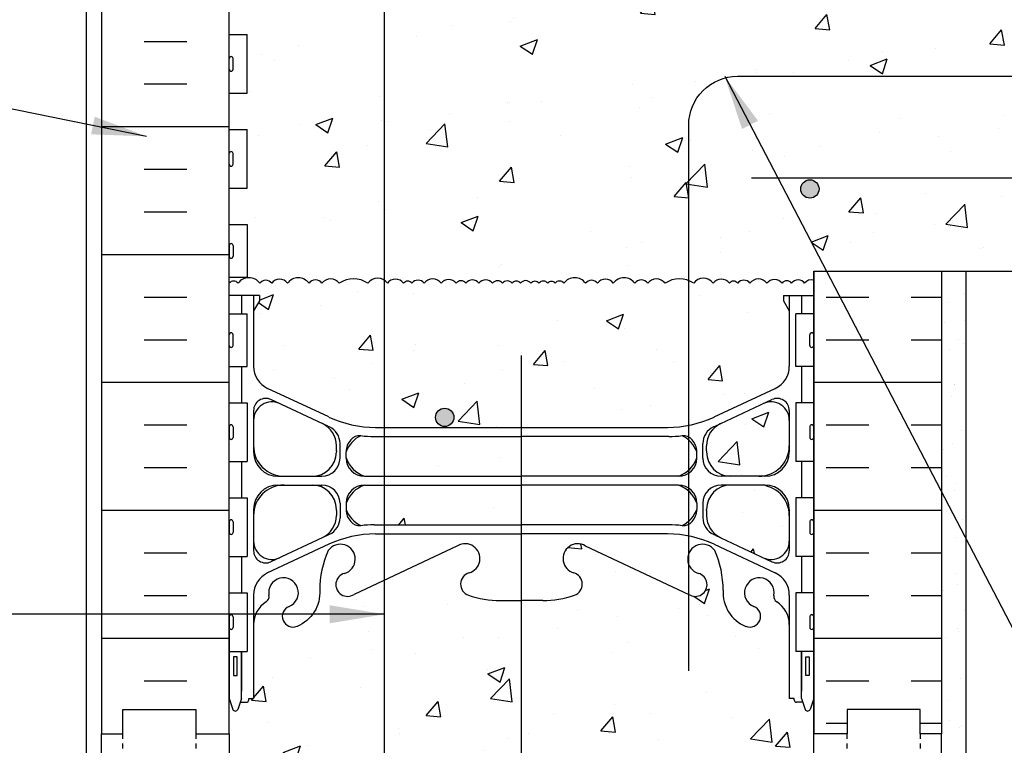
# Model space of a CAD drawing. Units: inches. Extents: x 103.7 to 158.5, y 81.8 to 152.6.
# Drawn here: x 119.9 to 140.2, y 108.1 to 122.9 of the extents above; entities that cross this region are included whole.
import ezdxf

# ---------------------------------------------------------------- set-up
doc = ezdxf.new("R2010")
doc.units = ezdxf.units.IN
doc.header["$LTSCALE"] = 0.5
doc.header["$MEASUREMENT"] = 0
doc.linetypes.add('DASHED2', pattern=[0.375, 0.25, -0.125])
for name, color, linetype in [('HATCH', 12, 'Continuous'), ('line25', 2, 'Continuous'), ('LINE3', 3, 'Continuous'), ('LINE50', 5, 'Continuous'), ('LINE9', 9, 'Continuous'), ('TEXT', 4, 'Continuous'), ('Web_Edge', 9, 'Continuous')]:
    doc.layers.add(name, color=color, linetype=linetype)
doc.styles.add('DIM', font='romans.shx', dxfattribs={"width": 0.7})
doc.dimstyles.new('ext_12', dxfattribs={"dimscale": 12, "dimtxt": 0.09375, "dimasz": 0.09375, "dimexe": 0.09375, "dimexo": 0.0625, "dimgap": 0.0625, "dimtad": 1, "dimdec": 1, "dimzin": 3, "dimdsep": 46, "dimlunit": 4, "dimtxsty": 'DIM', "dimcen": 0.09, "dimdle": 0.09375, "dimclrt": 4, "dimadec": 0, "dimazin": 0, "dimtfac": 1, "dimtdec": 1, "dimtmove": 2, "dimatfit": 3, "dimfxl": 0, "dimfrac": 2, "dimtolj": 1, "dimtzin": 0, "dimarcsym": 0})

msp = doc.modelspace()

# ---------------------------------------------------------------- hatches: boundary and pattern name
at = {"layer": 'HATCH'}
h = msp.add_hatch(dxfattribs=at)
h.set_pattern_fill('AR-CONC', color=256, scale=0.5, style=0)
h.set_pattern_definition([(50, (125.6333, 142.1952), (3.5863, -0.31376), [0.375, -4.125]), (355, (125.6333, 142.1952), (-0.69376, 3.76096), [0.3, -3.3]), (100.4514, (125.932, 142.169), (2.89255, 3.4472), [0.3187, -3.5057]), (46.184, (125.6333, 143.1952), (5.3362, -0.8276), [0.5625, -6.1875]), (96.636, (126.078, 143.1263), (4.6733, 4.8706), [0.47805, -5.25856]), (351.184, (125.6333, 143.195), (4.6733, 4.8706), [0.45, -4.95]), (21, (126.1333, 142.9452), (2.98454, -2.0131), [0.375, -4.125]), (326, (126.1333, 142.9452), (1.21658, 3.62575), [0.3, -3.3]), (71.4514, (126.382, 142.7775), (4.20111, 1.61265), [0.3187, -3.5057]), (37.5, (125.6333, 142.1952), (0.0608, 1.66447), [0, -3.26, 0, -3.35, 0, -3.3125]), (7.5, (125.6333, 142.1952), (1.31535, 1.97206), [0, -1.91, 0, -3.185, 0, -1.2625]), (327.5, (124.5183, 142.1952), (2.669112, -0.112774), [0, -1.25, 0, -3.9, 0, -5.175]), (317.5, (124.0183, 142.1952), (2.91593, 0.500525), [0, -1.625, 0, -2.59, 0, -3.675])])
h.paths.add_polyline_path([(130.247, 142.437), (127.436, 142.437), (127.436, 141.62), (130.247, 141.62)])
h.paths.add_polyline_path([(130.247, 141.44), (127.436, 141.44), (127.436, 140.624), (130.247, 140.624)])
h.paths.add_polyline_path([(126.159, 142.7), (125.281, 143.111, 0.549071), (124.747, 142.772), (124.747, 142.245, 0.414214), (125.372, 141.62), (125.947, 141.62, 0.414214), (126.447, 142.12), (126.447, 142.143), (126.447, 142.248, 0.291097)])
h.paths.add_polyline_path([(127.436, 140.436), (127.247, 140.436, 0.109869), (126.293, 140.224), (125.035, 139.635, 0.291097), (124.747, 139.182), (124.747, 138.104), (127.436, 138.104)])
h.paths.add_polyline_path([(130.247, 140.436), (127.436, 140.436), (127.436, 138.104), (129.203, 138.104), (130.203, 139.104), (130.203, 137.104), (130.247, 137.148)])
h.paths.add_polyline_path([(135.459, 139.635), (134.201, 140.224, 0.109869), (133.247, 140.436), (130.247, 140.436), (130.247, 137.148), (131.203, 138.104), (135.747, 138.104), (135.747, 139.182, 0.291097)])
h.paths.add_polyline_path([(135.747, 140.815, 0.414214), (135.122, 141.44), (134.547, 141.44, 0.414214), (134.047, 140.94), (134.047, 140.916), (134.047, 140.812, 0.291097), (134.335, 140.359), (135.213, 139.949, 0.549071), (135.747, 140.288)])
h.paths.add_polyline_path([(135.747, 142.245), (135.747, 142.772, 0.549071), (135.213, 143.111), (134.335, 142.7, 0.291097), (134.047, 142.248), (134.047, 142.143), (134.047, 142.12, 0.414214), (134.547, 141.62), (135.122, 141.62, 0.414214)])
h.paths.add_polyline_path([(135.747, 146), (135.776, 146, 0.487392), (135.296, 145.974, 0.520567), (134.909, 145.974, 0.336749), (134.247, 146.08, 0.336749), (133.585, 145.974, 0.520567), (133.198, 145.974, 0.520567), (132.698, 145.974, 0.259173), (132.247, 146.194, 0.259173), (131.796, 145.974, 0.520567), (131.296, 145.974, 0.520567), (130.909, 145.974, 0.336749), (130.247, 146.08, 0.336749), (129.585, 145.974, 0.520567), (129.198, 145.974, 0.520567), (128.698, 145.974, 0.520567), (127.852, 145.974, 0.520567), (127.57, 145.974, 0.520567), (126.675, 145.974, 0.520567), (125.935, 145.974, 0.520567), (125.242, 145.974, 0.520567), (125.022, 145.974, 0.224586), (124.466, 146.095), (124.471, 146.08), (124.597, 146.08, -0.414214), (124.647, 146.03), (124.647, 146), (124.747, 146), (124.747, 144.485, 0.258958), (125.006, 144.018, -0.31131), (125.063, 143.888, 2.127293), (125.475, 144.112, -1), (125.639, 144.521, -0.325306), (126.105, 143.778, 0.10488), (126.278, 142.967, 1.422913), (126.611, 143.434, -1.171105), (126.81, 143.864), (128.937, 142.865, 1.133028), (129.172, 143.423, -0.735593), (129.159, 143.881, -0.082755), (129.808, 143.989), (130.247, 143.989), (130.686, 143.989, -0.082755), (131.335, 143.881, -0.735593), (131.322, 143.423, 1.133028), (131.557, 142.865), (133.684, 143.864, -1.171105), (133.883, 143.434, 1.422913), (134.216, 142.967, 0.10488), (134.389, 143.778, -0.325306), (134.855, 144.521, -1), (135.019, 144.112, 2.127293), (135.431, 143.888, -0.31131), (135.488, 144.018, 0.258958), (135.747, 144.485)])
h.paths.add_polyline_path([(131.592, 143.129, -1), (131.217, 143.129, -1)], flags=16)
h.paths.add_polyline_path([(130.228, 132.39), (127.436, 132.39), (127.436, 131.573), (130.228, 131.573)])
h.paths.add_polyline_path([(130.228, 131.393), (127.436, 131.393), (127.436, 130.576), (130.228, 130.576)])
h.paths.add_polyline_path([(126.159, 132.654), (125.281, 133.065, 0.549071), (124.747, 132.725), (124.747, 132.198, 0.414214), (125.372, 131.573), (125.947, 131.573, 0.414214), (126.447, 132.073), (126.447, 132.097), (126.447, 132.201, 0.291097)])
h.paths.add_polyline_path([(126.447, 130.766), (126.447, 130.87), (126.447, 130.893, 0.414214), (125.947, 131.393), (125.372, 131.393, 0.414214), (124.747, 130.768), (124.747, 130.241, 0.549071), (125.281, 129.902), (126.159, 130.313, 0.291097)])
h.paths.add_polyline_path([(135.747, 132.725, 0.549071), (135.213, 133.065), (134.335, 132.654, 0.291097), (134.047, 132.201), (134.047, 132.097), (134.047, 132.073, 0.414214), (134.547, 131.573), (135.122, 131.573, 0.414214), (135.747, 132.198)])
h.paths.add_polyline_path([(135.747, 130.768, 0.414214), (135.122, 131.393), (134.547, 131.393, 0.414214), (134.047, 130.893), (134.047, 130.87), (134.047, 130.766, 0.291097), (134.335, 130.313), (135.213, 129.902, 0.549071), (135.747, 130.241)])
h.paths.add_polyline_path([(130.228, 134.628), (130.203, 134.604), (130.203, 136.604), (129.203, 135.604), (127.436, 135.604), (127.436, 132.577), (130.228, 132.577)])
h.paths.add_polyline_path([(135.747, 133.831), (135.747, 134.972), (135.627, 135.172), (135.627, 135.284), (135.627, 135.397), (135.747, 135.597), (135.747, 135.604), (131.203, 135.604), (130.228, 134.628), (130.228, 132.577), (130.247, 132.577), (133.247, 132.577, 0.109869), (134.201, 132.79), (135.459, 133.378, 0.291097)])
h.paths.add_polyline_path([(127.436, 135.604), (124.747, 135.604), (124.747, 135.597), (124.867, 135.397), (124.867, 135.284), (124.867, 135.172), (124.747, 134.972), (124.747, 133.831, 0.291097), (125.035, 133.378), (126.293, 132.79, 0.109869), (127.247, 132.577), (127.436, 132.577)])
h.paths.add_polyline_path([(127.436, 125.827, 0.026914), (127.408, 125.79, 0.520567), (126.455, 125.79, 0.520567), (125.818, 125.79, 0.520567), (125.101, 125.79, 0.520567), (124.47, 125.79, 0.228601), (124.247, 125.915), (124.247, 124.589), (124.612, 124.589), (124.612, 123.389), (124.247, 123.389), (124.247, 122.639), (124.612, 122.639), (124.612, 121.439), (124.247, 121.439), (124.247, 120.689), (124.612, 120.689), (124.612, 119.489), (124.247, 119.489), (124.247, 118.739), (124.612, 118.739), (124.612, 117.659), (124.247, 117.659), (124.247, 117.534, -0.5218), (124.429, 117.534, -0.520567), (124.874, 117.534, -0.520567), (125.119, 117.534, -0.520567), (125.443, 117.534, -0.520567), (125.885, 117.534, -0.520567), (126.151, 117.534, -0.520567), (126.505, 117.534, -0.312003), (127.095, 117.534, -0.417288), (127.436, 117.593)])
h.paths.add_polyline_path([(130.228, 129.024), (129.808, 129.024, -0.082755), (129.159, 129.132, -0.735593), (129.172, 129.59, 1.133028), (128.937, 130.148), (127.436, 129.443), (127.436, 125.827, -0.486832), (128.115, 125.79, -0.520567), (128.822, 125.79, -0.520567), (129.435, 125.79, -0.520567), (130.071, 125.79, -0.131208), (130.228, 125.922)])
h.paths.add_polyline_path([(127.436, 129.443), (126.81, 129.149, -1.171105), (126.611, 129.579, 1.422913), (126.278, 130.046, 0.10488), (126.105, 129.235, -0.325306), (125.639, 128.492, -1), (125.475, 128.901, 2.127293), (125.063, 129.125, -0.31131), (125.006, 128.995, 0.258958), (124.747, 128.529), (124.747, 127.013), (124.647, 127.013), (124.647, 126.983, -0.414214), (124.597, 126.933), (124.471, 126.933), (124.422, 126.783, -0.6), (124.322, 126.783), (124.247, 127.013), (124.247, 126.284), (124.247, 125.915, -0.228601), (124.47, 125.79, -0.520567), (125.101, 125.79, -0.520567), (125.818, 125.79, -0.520567), (126.455, 125.79, -0.520567), (127.408, 125.79, -0.026914), (127.436, 125.827)])
h.paths.add_polyline_path([(135.847, 126.983), (135.847, 127.013), (135.747, 127.013), (135.747, 128.529, 0.258958), (135.488, 128.995, -0.31131), (135.431, 129.125, 2.127293), (135.019, 128.901, -1), (134.855, 128.492, -0.325306), (134.389, 129.235, 0.10488), (134.216, 130.046, 1.422913), (133.883, 129.579, -1.171105), (133.684, 129.149), (131.557, 130.148, 1.133028), (131.322, 129.59, -0.735593), (131.335, 129.132, -0.082755), (130.686, 129.024), (130.247, 129.024), (130.228, 129.024), (130.228, 125.922, -0.364465), (130.721, 125.79, -0.520567), (131.334, 125.79, -0.520567), (131.938, 125.79, -0.520567), (132.456, 125.79, -0.520567), (133.156, 125.79, -0.520567), (133.664, 125.79, -0.520567), (133.98, 125.79, -0.520567), (134.437, 125.79, -0.520567), (134.654, 125.79, -0.520567), (135.051, 125.79, -0.520567), (135.397, 125.79, -0.520567), (135.547, 125.79, -0.520567), (135.838, 125.79, -0.520567), (136.149, 125.79, -0.520567), (136.463, 125.79, -0.550158), (136.935, 125.784), (136.935, 126.284), (136.247, 126.284), (136.247, 127.013), (136.172, 126.783, -0.6), (136.072, 126.783), (136.023, 126.933), (135.897, 126.933, -0.414214)])
h.paths.add_polyline_path([(157.512, 123.253), (158.512, 124.253), (156.512, 124.253), (157.512, 125.253), (157.512, 125.784), (138.185, 125.784), (136.935, 125.784, 0.550158), (136.463, 125.79, 0.520567), (136.149, 125.79, 0.520567), (135.838, 125.79, 0.520567), (135.547, 125.79, 0.520567), (135.397, 125.79, 0.520567), (135.051, 125.79, 0.520567), (134.654, 125.79, 0.520567), (134.437, 125.79, 0.520567), (133.98, 125.79, 0.520567), (133.664, 125.79, 0.520567), (133.156, 125.79, 0.520567), (132.456, 125.79, 0.520567), (131.938, 125.79, 0.520567), (131.334, 125.79, 0.520567), (130.721, 125.79, 0.520567), (130.071, 125.79, 0.520567), (129.435, 125.79, 0.520567), (128.822, 125.79, 0.520567), (128.115, 125.79, 0.486832), (127.436, 125.827), (127.436, 117.593, -0.084847), (127.494, 117.534, -0.520567), (127.826, 117.534, -0.520567), (127.997, 117.534, -0.520567), (128.25, 117.534, -0.520567), (128.598, 117.534, -0.520567), (128.908, 117.534, -0.520567), (129.106, 117.534, -0.520567), (129.373, 117.534, -0.520567), (129.653, 117.534, -0.520567), (129.859, 117.534, -0.520567), (130.054, 117.534, -0.520567), (130.23, 117.534, -0.520567), (130.441, 117.534, -0.520567), (130.606, 117.534, -0.520567), (130.788, 117.534, -0.520567), (130.937, 117.534, -0.5218), (131.118, 117.534, -0.520567), (131.564, 117.534, -0.520567), (131.809, 117.534, -0.520567), (132.133, 117.534, -0.520567), (132.575, 117.534, -0.520567), (132.84, 117.534, -0.520567), (133.195, 117.534, -0.312003), (133.784, 117.534, -0.520567), (134.184, 117.534, -0.520567), (134.516, 117.534, -0.520567), (134.687, 117.534, -0.520567), (134.939, 117.534, -0.520567), (135.288, 117.534, -0.520567), (135.597, 117.534, -0.520567), (135.795, 117.534, -0.520567), (136.062, 117.534, -0.315632), (136.247, 117.602), (136.247, 117.784), (157.512, 117.784)])
h.paths.add_polyline_path([(136.357, 119.472, -1), (135.982, 119.472, -1)], flags=16)
h.paths.add_polyline_path([(144.732, 119.472, -1), (144.357, 119.472, -1)], flags=16)
h.paths.add_polyline_path([(153.107, 119.472, -1), (152.732, 119.472, -1)], flags=16)
h.paths.add_polyline_path([(133.682, 117.589, 0.251267), (133.195, 117.534, 0.520567), (132.84, 117.534, 0.520567), (132.575, 117.534, 0.520567), (132.133, 117.534, 0.520567), (131.809, 117.534, 0.520567), (131.564, 117.534, 0.520567), (131.118, 117.534, 0.5218), (130.937, 117.534, 0.520567), (130.788, 117.534, 0.520567), (130.606, 117.534, 0.520567), (130.441, 117.534, 0.520567), (130.23, 117.534, 0.520567), (130.054, 117.534, 0.520567), (129.859, 117.534, 0.520567), (129.653, 117.534, 0.520567), (129.373, 117.534, 0.520567), (129.106, 117.534, 0.520567), (128.908, 117.534, 0.520567), (128.598, 117.534, 0.520567), (128.25, 117.534, 0.520567), (127.997, 117.534, 0.520567), (127.826, 117.534, 0.520567), (127.494, 117.534, 0.084847), (127.436, 117.593), (127.436, 114.577), (128.671, 114.594, -0.414214), (128.484, 114.782, -1), (128.859, 114.782, -0.414214), (128.671, 114.594), (130.247, 114.577), (133.247, 114.577, 0.048656), (133.682, 114.62)])
h.paths.add_polyline_path([(135.747, 116.972), (135.627, 117.172), (135.627, 117.284), (136.247, 117.284), (136.247, 117.602, 0.315632), (136.062, 117.534, 0.520567), (135.795, 117.534, 0.520567), (135.597, 117.534, 0.520567), (135.288, 117.534, 0.520567), (134.939, 117.534, 0.520567), (134.687, 117.534, 0.520567), (134.516, 117.534, 0.520567), (134.184, 117.534, 0.520567), (133.784, 117.534, 0.056321), (133.682, 117.589), (133.682, 114.62, 0.060888), (134.201, 114.79), (135.459, 115.378, 0.291097), (135.747, 115.831)])
h.paths.add_polyline_path([(127.436, 117.593, 0.417288), (127.095, 117.534, 0.312003), (126.505, 117.534, 0.520567), (126.151, 117.534, 0.520567), (125.885, 117.534, 0.520567), (125.443, 117.534, 0.520567), (125.119, 117.534, 0.520567), (124.874, 117.534, 0.520567), (124.429, 117.534, 0.5218), (124.247, 117.534), (124.247, 117.284), (124.867, 117.284), (124.867, 117.172), (124.747, 116.972), (124.747, 115.831, 0.291097), (125.035, 115.378), (126.293, 114.79, 0.109869), (127.247, 114.577), (127.436, 114.577)])
h.paths.add_polyline_path([(126.447, 112.87), (126.447, 112.893, 0.414214), (125.947, 113.393), (125.372, 113.393, 0.414214), (124.747, 112.768), (124.747, 112.241, 0.549071), (125.281, 111.902), (126.159, 112.313, 0.291097), (126.447, 112.766)])
h.paths.add_polyline_path([(126.159, 114.654), (125.281, 115.065, 0.549071), (124.747, 114.725), (124.747, 114.198, 0.414214), (125.372, 113.573), (125.947, 113.573, 0.414214), (126.447, 114.073), (126.447, 114.097), (126.447, 114.201, 0.291097)])
h.paths.add_polyline_path([(130.247, 114.39), (127.436, 114.39), (127.436, 113.573), (130.247, 113.573)])
h.paths.add_polyline_path([(130.247, 113.393), (127.436, 113.393), (127.436, 112.576), (130.247, 112.576)])
h.paths.add_polyline_path([(135.122, 113.393), (134.547, 113.393, 0.414214), (134.047, 112.893), (134.047, 112.87), (134.047, 112.766, 0.291097), (134.335, 112.313), (135.213, 111.902, 0.549071), (135.747, 112.241), (135.747, 112.768, 0.414214)])
h.paths.add_polyline_path([(135.747, 114.725, 0.549071), (135.213, 115.065), (134.335, 114.654, 0.291097), (134.047, 114.201), (134.047, 114.097), (134.047, 114.073, 0.414214), (134.547, 113.573), (135.122, 113.573, 0.414214), (135.747, 114.198)])
h.paths.add_polyline_path([(136.172, 108.783, -0.6), (136.072, 108.783), (136.023, 108.933), (135.897, 108.933, -0.414214), (135.847, 108.983), (135.847, 109.013), (135.747, 109.013), (135.747, 110.529, 0.258958), (135.488, 110.995, -0.31131), (135.431, 111.125, 2.127293), (135.019, 110.901, -1), (134.855, 110.492, -0.325306), (134.389, 111.235, 0.10488), (134.216, 112.046, 0.599502), (133.682, 111.985), (133.682, 111.761, 0.234161), (133.883, 111.579, -1.171105), (133.684, 111.149), (131.557, 112.148, 1.133028), (131.322, 111.59, -0.735593), (131.335, 111.132, -0.082755), (130.686, 111.024), (130.247, 111.024), (130.247, 105.545), (130.686, 105.545, -0.082755), (131.335, 105.437, -0.735593), (131.322, 104.979, 1.133028), (131.557, 104.421), (133.684, 105.42, -1.171105), (133.883, 104.99, 1.422913), (134.216, 104.523, 0.10488), (134.389, 105.334, -0.325306), (134.855, 106.076, -1), (135.019, 105.668, 2.127293), (135.431, 105.443, -0.31131), (135.488, 105.574, 0.258958), (135.747, 106.04), (135.747, 107.556), (135.847, 107.556), (135.847, 107.586, -0.414214), (135.897, 107.636), (136.023, 107.636), (136.072, 107.786, -0.6), (136.172, 107.786), (136.247, 107.556), (136.247, 108.284), (136.247, 109.013)])
h.paths.add_polyline_path([(131.592, 104.685, -1), (131.217, 104.685, -1)], flags=16)
h.paths.add_polyline_path([(130.247, 111.024), (129.808, 111.024, -0.082755), (129.159, 111.132, -0.735593), (129.172, 111.59, 1.133028), (128.937, 112.148), (127.436, 111.443), (127.436, 105.126), (128.937, 104.421, 1.133028), (129.172, 104.979, -0.735593), (129.159, 105.437, -0.082755), (129.808, 105.545), (130.247, 105.545)])
h.paths.add_polyline_path([(127.436, 111.443), (126.81, 111.149, -1.171105), (126.611, 111.579, 1.422913), (126.278, 112.046, 0.10488), (126.105, 111.235, -0.325306), (125.639, 110.492, -1), (125.475, 110.901, 2.127293), (125.063, 111.125, -0.31131), (125.006, 110.995, 0.258958), (124.747, 110.529), (124.747, 109.013), (124.647, 109.013), (124.647, 108.983, -0.414214), (124.597, 108.933), (124.471, 108.933), (124.422, 108.783, -0.6), (124.322, 108.783), (124.247, 109.013), (124.247, 108.284), (124.247, 107.556), (124.322, 107.786, -0.6), (124.422, 107.786), (124.471, 107.636), (124.597, 107.636, -0.414214), (124.647, 107.586), (124.647, 107.556), (124.747, 107.556), (124.747, 106.04, 0.258958), (125.006, 105.574, -0.31131), (125.063, 105.443, 2.127293), (125.475, 105.668, -1), (125.639, 106.076, -0.325306), (126.105, 105.334, 0.10488), (126.278, 104.523, 1.422913), (126.611, 104.99, -1.171105), (126.81, 105.42), (127.436, 105.126)])
h.paths.add_polyline_path([(130.247, 103.992), (127.436, 103.992), (127.436, 103.176), (130.247, 103.176)])
h.paths.add_polyline_path([(130.247, 102.996), (127.436, 102.996), (127.436, 102.179), (130.247, 102.179)])
h.paths.add_polyline_path([(133.847, 103.551), (133.847, 103.677, 0.185301), (133.548, 104.01, -0.03089), (133.271, 103.992), (130.247, 103.992), (130.247, 103.176), (133.472, 103.176, 0.225652)])
h.paths.add_polyline_path([(135.747, 100.738, 0.291097), (135.459, 101.191), (134.201, 101.779, 0.109869), (133.247, 101.992), (130.247, 101.992), (130.247, 98.329), (131.203, 99.284), (135.627, 99.284), (135.627, 99.397), (135.747, 99.597)])
h.paths.add_polyline_path([(130.247, 101.992), (127.247, 101.992, 0.109869), (126.293, 101.779), (125.035, 101.191, 0.291097), (124.747, 100.738), (124.747, 99.597), (124.867, 99.397), (124.867, 99.284), (129.203, 99.284), (130.203, 100.284), (130.203, 98.284), (130.247, 98.329)])
h.paths.add_polyline_path([(126.447, 102.368), (126.447, 102.472), (126.447, 102.496, 0.414214), (125.947, 102.996), (125.372, 102.996, 0.414214), (124.747, 102.371), (124.747, 101.844, 0.549071), (125.281, 101.504), (126.159, 101.915, 0.291097)])
h.paths.add_polyline_path([(126.447, 103.676), (126.447, 103.699), (126.447, 103.803, 0.291097), (126.159, 104.256), (125.281, 104.667, 0.549071), (124.747, 104.327), (124.747, 103.801, 0.414214), (125.372, 103.176), (125.947, 103.176, 0.414214)])
h.paths.add_polyline_path([(135.747, 104.327, 0.549071), (135.213, 104.667), (134.335, 104.256, 0.291097), (134.047, 103.803), (134.047, 103.699), (134.047, 103.676, 0.414214), (134.547, 103.176), (135.122, 103.176, 0.414214), (135.747, 103.801)])
h.paths.add_polyline_path([(135.747, 102.371, 0.414214), (135.122, 102.996), (134.547, 102.996, 0.414214), (134.047, 102.496), (134.047, 102.472), (134.047, 102.368, 0.291097), (134.335, 101.915), (135.213, 101.504, 0.549071), (135.747, 101.844)])
h = msp.add_hatch(dxfattribs=at)
h.set_pattern_fill('INSUL', color=256, scale=7, style=0)
h.paths.add_polyline_path([(124.247, 117.284), (124.247, 126.284), (123.56, 126.284), (123.56, 125.784), (122.06, 125.784), (122.06, 126.284), (121.622, 126.284), (121.622, 108.284), (122.06, 108.284), (122.06, 108.784), (123.56, 108.784), (123.56, 108.284), (124.247, 108.284), (124.247, 109.013), (124.247, 109.013), (124.247, 110.413)])
h.paths.add_polyline_path([(138.872, 117.784), (136.247, 117.784), (136.247, 108.284), (136.935, 108.284), (136.935, 108.784), (138.435, 108.784), (138.435, 108.284), (138.872, 108.284)])
h = msp.add_hatch(dxfattribs=at)
h.set_pattern_fill('AR-SAND', color=256, scale=0.5, style=0)
h.set_pattern_definition([(37.5, (-92.5193, -12.13566), (-0.0314967, 0.9634119), [0, -0.76, 0, -0.85, 0, -0.8125]), (7.5, (-92.5193, -12.1357), (0.8848884, 1.411073), [0, -0.41, 0, -0.685, 0, -0.2625]), (327.5, (-93.1343, -12.1357), (1.557071, 0.0028295), [0, -0.25, 0, -0.9, 0, -1.175]), (317.5, (-93.1343, -12.1357), (1.503063, 0.438838), [0, -0.125, 0, -0.59, 0, -0.675])])
h.paths.add_polyline_path([(139.372, 117.784), (138.872, 117.784), (138.872, 117.31), (139.372, 117.31)])
h.paths.add_polyline_path([(139.372, 102.284), (138.872, 102.284), (138.872, 117.284), (139.372, 117.284)])
h.paths.add_polyline_path([(138.872, 99.284), (139.372, 99.284), (139.372, 102.197), (138.872, 102.197)])
h = msp.add_hatch(dxfattribs=at)
h.set_pattern_fill('INSUL', color=256, scale=7, style=0)
h.set_pattern_definition([(0, (0, -14.75), (0, 2.625), []), (0, (0, -13.875), (0, 2.625), [0.875, -0.875]), (0, (0, -13), (0, 2.625), [0.875, -0.875])])
h.paths.add_polyline_path([(136.247, 99.284), (138.872, 99.284), (138.872, 108.284), (138.435, 108.284), (138.435, 107.784), (136.935, 107.784), (136.935, 108.284), (136.247, 108.284)])
h.paths.add_polyline_path([(121.622, 99.284), (124.247, 99.284), (124.247, 106.156), (124.247, 107.556), (124.247, 108.284), (123.56, 108.284), (123.56, 107.784), (122.06, 107.784), (122.06, 108.284), (121.622, 108.284)])
at = {"layer": 'LINE3'}
for points in [[(136.357, 119.472, 1), (135.982, 119.472, 1)], [(128.859, 114.782, 1), (128.484, 114.782, 1)]]:
    msp.add_hatch(color=256, dxfattribs=at).paths.add_polyline_path(points)

# ---------------------------------------------------------------- linework, layer by layer
at = {"layer": 'HATCH'}
for points in [[(130.937, 117.534, 0.520567), (130.788, 117.534, 0.520567), (130.606, 117.534, 0.520567), (130.441, 117.534, 0.520567), (130.23, 117.534, 0.520567), (130.054, 117.534, 0.520567), (129.859, 117.534, 0.520567), (129.653, 117.534, 0.520567), (129.373, 117.534, 0.520567), (129.106, 117.534, 0.520567), (128.908, 117.534, 0.520567), (128.598, 117.534, 0.520567), (128.25, 117.534, 0.520567), (127.997, 117.534, 0.520567), (127.826, 117.534, 0.520567), (127.494, 117.534, 0.520567), (127.095, 117.534, 0.312003), (126.505, 117.534, 0.520567), (126.151, 117.534, 0.520567), (125.885, 117.534, 0.520567), (125.443, 117.534, 0.520567), (125.119, 117.534, 0.520567), (124.874, 117.534, 0.520567), (124.429, 117.534, 0.5218), (124.247, 117.534)], [(136.247, 117.602, 0.315633), (136.062, 117.534, 0.520567), (135.795, 117.534, 0.520567), (135.597, 117.534, 0.520567), (135.288, 117.534, 0.520567), (134.939, 117.534, 0.520567), (134.687, 117.534, 0.520567), (134.516, 117.534, 0.520567), (134.184, 117.534, 0.520567), (133.784, 117.534, 0.312003), (133.195, 117.534, 0.520567), (132.84, 117.534, 0.520567), (132.575, 117.534, 0.520567), (132.133, 117.534, 0.520567), (131.809, 117.534, 0.520567), (131.564, 117.534, 0.520567), (131.118, 117.534, 0.5218), (130.937, 117.534)]]:
    msp.add_lwpolyline(points, format="xyb", dxfattribs=at)
at = {"layer": 'line25'}
for p, q in [((124.247, 108.284), (124.247, 126.284)), ((124.247, 122.639), (124.612, 122.639)), ((124.612, 121.439), (124.612, 122.639)), ((124.247, 121.439), (124.612, 121.439)), ((124.247, 120.689), (124.612, 120.689)), ((124.612, 119.489), (124.612, 120.689)), ((124.247, 119.489), (124.612, 119.489)), ((124.247, 118.739), (124.612, 118.739)), ((124.612, 118.739), (124.612, 117.659)), ((136.247, 117.784), (136.247, 108.284)), ((136.247, 108.284), (136.247, 117.784)), ((136.247, 117.784), (157.512, 117.784)), ((124.247, 117.659), (124.612, 117.659)), ((124.247, 116.909), (124.612, 116.909)), ((124.612, 115.829), (124.612, 116.909)), ((136.247, 116.909), (135.882, 116.909)), ((135.882, 115.829), (135.882, 116.909)), ((124.247, 115.829), (124.612, 115.829)), ((136.247, 115.829), (135.882, 115.829)), ((124.247, 115.079), (124.612, 115.079)), ((124.612, 115.079), (124.612, 113.879)), ((136.247, 115.079), (135.882, 115.079)), ((135.882, 115.079), (135.882, 113.879)), ((124.247, 113.879), (124.612, 113.879)), ((136.247, 113.879), (135.882, 113.879)), ((124.247, 113.129), (124.612, 113.129)), ((124.612, 113.129), (124.612, 111.929)), ((136.247, 113.129), (135.882, 113.129)), ((135.882, 113.129), (135.882, 111.929)), ((124.247, 111.929), (124.612, 111.929)), ((136.247, 111.929), (135.882, 111.929)), ((124.247, 111.179), (124.612, 111.179)), ((124.612, 111.179), (124.612, 109.979)), ((136.247, 111.179), (135.882, 111.179)), ((135.882, 111.179), (135.882, 109.979)), ((124.247, 109.979), (124.612, 109.979)), ((136.247, 109.979), (135.882, 109.979)), ((124.247, 108.284), (124.247, 99.284)), ((136.247, 99.284), (136.247, 108.284))]:
    msp.add_line(p, q, dxfattribs=at)
at = {"layer": 'LINE3'}
for p, q in [((127.436, 99.481), (127.436, 135.604)), ((157.512, 119.69), (134.973, 119.69)), ((130.247, 98.329), (130.247, 116.054))]:
    msp.add_line(p, q, dxfattribs=at)
at = {"layer": 'LINE3', "linetype": 'Continuous'}
msp.add_lwpolyline([(133.682, 109.577), (133.682, 120.784, -0.414214), (134.682, 121.784), (149.224, 121.784)], format="xyb", dxfattribs=at)
at = {"layer": 'LINE3'}
for centre in [(136.169, 119.472), (128.671, 114.782)]:
    msp.add_circle(centre, 0.188, dxfattribs=at)
at = {"layer": 'LINE50'}
for p, q in [((121.622, 126.284), (121.622, 108.284)), ((138.872, 117.784), (138.872, 108.284)), ((121.622, 99.284), (121.622, 108.284)), ((138.872, 99.284), (138.872, 108.284))]:
    msp.add_line(p, q, dxfattribs=at)
for points in [[(121.622, 108.284), (122.06, 108.284), (122.06, 108.784), (123.56, 108.784), (123.56, 108.284), (124.247, 108.284)], [(121.622, 108.284), (122.06, 108.284), (122.06, 108.784), (123.56, 108.784), (123.56, 108.284), (124.247, 108.284)], [(138.872, 108.284), (138.435, 108.284), (138.435, 108.784), (136.935, 108.784), (136.935, 108.284), (136.247, 108.284)], [(138.872, 108.284), (138.435, 108.284), (138.435, 108.784), (136.935, 108.784), (136.935, 108.284), (136.247, 108.284)]]:
    msp.add_lwpolyline(points, dxfattribs=at)
at = {"layer": 'LINE9'}
for p, q in [((121.31, 135.604), (121.31, 99.284)), ((124.247, 121.929), (124.247, 122.149)), ((124.287, 122.189), (124.287, 122.189)), ((124.327, 121.929), (124.327, 122.149)), ((124.247, 122.094), (124.247, 122.094)), ((124.247, 121.984), (124.247, 121.984)), ((124.247, 119.979), (124.247, 120.199)), ((124.247, 120.144), (124.247, 120.144)), ((124.287, 120.239), (124.287, 120.239)), ((124.327, 119.979), (124.327, 120.199)), ((124.247, 120.034), (124.247, 120.034)), ((124.287, 119.939), (124.287, 119.939)), ((124.247, 118.309), (124.247, 118.089)), ((124.287, 118.349), (124.287, 118.349)), ((124.327, 118.309), (124.327, 118.089)), ((124.247, 118.254), (124.247, 118.254)), ((124.247, 118.144), (124.247, 118.144)), ((124.287, 118.049), (124.287, 118.049)), ((139.372, 117.784), (139.372, 99.284)), ((124.247, 116.259), (124.247, 116.479)), ((124.287, 116.519), (124.287, 116.519)), ((124.327, 116.259), (124.327, 116.479)), ((136.167, 116.259), (136.167, 116.479)), ((136.207, 116.519), (136.207, 116.519)), ((136.247, 116.259), (136.247, 116.479)), ((124.247, 116.424), (124.247, 116.424)), ((124.247, 116.314), (124.247, 116.314)), ((136.247, 116.424), (136.247, 116.424)), ((136.247, 116.314), (136.247, 116.314)), ((124.287, 116.219), (124.287, 116.219)), ((136.207, 116.219), (136.207, 116.219)), ((124.287, 114.629), (124.287, 114.629)), ((136.207, 114.629), (136.207, 114.629)), ((124.247, 114.589), (124.247, 114.369)), ((124.247, 114.534), (124.247, 114.534)), ((124.327, 114.589), (124.327, 114.369)), ((136.167, 114.589), (136.167, 114.369)), ((136.247, 114.589), (136.247, 114.369)), ((136.247, 114.534), (136.247, 114.534)), ((124.247, 114.424), (124.247, 114.424)), ((124.287, 114.329), (124.287, 114.329)), ((136.207, 114.329), (136.207, 114.329)), ((136.247, 114.424), (136.247, 114.424)), ((124.247, 112.639), (124.247, 112.419)), ((124.327, 112.639), (124.327, 112.419)), ((136.167, 112.639), (136.167, 112.419)), ((136.247, 112.639), (136.247, 112.419)), ((124.247, 112.584), (124.247, 112.584)), ((124.247, 112.474), (124.247, 112.474)), ((136.247, 112.584), (136.247, 112.584)), ((136.247, 112.474), (136.247, 112.474)), ((124.287, 112.379), (124.287, 112.379)), ((136.207, 112.379), (136.207, 112.379)), ((124.247, 110.689), (124.247, 110.469)), ((124.247, 110.634), (124.247, 110.634)), ((124.287, 110.729), (124.287, 110.729)), ((124.327, 110.689), (124.327, 110.469)), ((136.167, 110.689), (136.167, 110.469)), ((136.207, 110.729), (136.207, 110.729)), ((136.247, 110.689), (136.247, 110.469)), ((136.247, 110.634), (136.247, 110.634)), ((124.247, 110.524), (124.247, 110.524)), ((124.287, 110.429), (124.287, 110.429)), ((136.207, 110.429), (136.207, 110.429)), ((136.247, 110.524), (136.247, 110.524))]:
    msp.add_line(p, q, dxfattribs=at)
at = {"layer": 'LINE9', "linetype": 'DASHED2', "ltscale": 0.15}
for points in [[(123.56, 108.284), (123.56, 108.284), (123.56, 107.784), (122.06, 107.784), (122.06, 108.284), (122.06, 108.284)], [(138.435, 108.284), (138.435, 108.284), (138.435, 107.784), (136.935, 107.784), (136.935, 108.284), (136.935, 108.284)]]:
    msp.add_lwpolyline(points, dxfattribs=at)
at = {"layer": 'LINE9'}
for centre, start, end in [((124.287, 122.149), 90, 180), ((124.287, 122.149), 360, 90), ((124.287, 121.929), 180, 270), ((124.287, 121.929), 270, 0), ((124.287, 120.199), 90, 180), ((124.287, 120.199), 360, 90), ((124.287, 119.979), 180, 270), ((124.287, 119.979), 270, 0), ((124.287, 118.309), 90, 180), ((124.287, 118.309), 0, 90), ((124.287, 118.089), 180, 270), ((124.287, 118.089), 270, 0), ((124.287, 116.479), 90, 180), ((124.287, 116.479), 360, 90), ((136.207, 116.479), 90, 180), ((136.207, 116.479), 0, 90), ((124.287, 116.259), 180, 270), ((124.287, 116.259), 270, 0), ((136.207, 116.259), 180, 270), ((136.207, 116.259), 270, 0), ((124.287, 114.589), 90, 180), ((124.287, 114.589), 0, 90), ((136.207, 114.589), 90, 180), ((136.207, 114.589), 360, 90), ((124.287, 114.369), 180, 270), ((124.287, 114.369), 270, 0), ((136.207, 114.369), 180, 270), ((136.207, 114.369), 270, 0), ((124.287, 112.639), 90, 180), ((124.287, 112.639), 0, 90), ((136.207, 112.639), 90, 180), ((136.207, 112.639), 360, 90), ((124.287, 112.419), 180, 270), ((124.287, 112.419), 270, 0), ((136.207, 112.419), 180, 270), ((136.207, 112.419), 270, 0), ((124.287, 110.689), 90, 180), ((124.287, 110.689), 0, 90), ((136.207, 110.689), 90, 180), ((136.207, 110.689), 360, 90), ((124.287, 110.469), 180, 270), ((124.287, 110.469), 270, 0), ((136.207, 110.469), 180, 270), ((136.207, 110.469), 270, 0)]:
    msp.add_arc(centre, 0.04, start, end, dxfattribs=at)
at = {"layer": 'Web_Edge'}
for p, q in [((124.867, 117.284), (124.247, 117.284)), ((124.747, 117.284), (124.747, 115.831)), ((124.867, 117.284), (124.867, 117.172)), ((124.867, 117.284), (124.867, 117.172)), ((135.627, 117.284), (135.627, 117.172)), ((135.627, 117.284), (135.627, 117.172)), ((135.627, 117.284), (136.247, 117.284)), ((135.747, 117.284), (135.747, 115.831)), ((124.867, 117.172), (124.747, 116.972)), ((124.867, 117.172), (124.747, 116.972)), ((135.627, 117.172), (135.747, 116.972)), ((135.627, 117.172), (135.747, 116.972)), ((126.293, 114.79), (125.035, 115.378)), ((134.201, 114.79), (135.459, 115.378)), ((126.27, 114.602), (125.103, 115.148)), ((134.224, 114.602), (135.391, 115.148)), ((124.747, 114.921), (124.747, 114.073)), ((135.747, 114.921), (135.747, 114.073)), ((126.522, 113.948), (126.522, 114.245)), ((127.223, 114.39), (130.247, 114.39)), ((133.271, 114.39), (130.247, 114.39)), ((133.972, 113.948), (133.972, 114.245)), ((126.447, 114.097), (126.447, 114.201)), ((126.447, 114.097), (126.447, 114.073)), ((126.647, 113.948), (126.647, 114.074)), ((133.847, 113.948), (133.847, 114.074)), ((134.047, 114.097), (134.047, 114.201)), ((134.047, 114.097), (134.047, 114.073)), ((125.247, 113.573), (126.147, 113.573)), ((127.022, 113.573), (130.247, 113.573)), ((133.472, 113.573), (130.247, 113.573)), ((135.247, 113.573), (134.347, 113.573)), ((125.247, 113.393), (126.147, 113.393)), ((127.022, 113.393), (130.247, 113.393)), ((133.472, 113.393), (130.247, 113.393)), ((135.247, 113.393), (134.347, 113.393)), ((126.522, 113.018), (126.522, 112.721)), ((126.647, 113.018), (126.647, 112.892)), ((126.647, 113.018), (126.647, 112.904)), ((133.847, 113.018), (133.847, 112.904)), ((133.847, 113.018), (133.847, 112.892)), ((133.972, 113.018), (133.972, 112.721)), ((124.747, 112.893), (124.747, 112.045)), ((126.447, 112.87), (126.447, 112.893)), ((126.447, 112.87), (126.447, 112.766)), ((134.047, 112.87), (134.047, 112.893)), ((134.047, 112.87), (134.047, 112.766)), ((135.747, 112.893), (135.747, 112.045)), ((127.224, 112.576), (130.247, 112.576)), ((133.27, 112.576), (130.247, 112.576)), ((126.269, 112.364), (125.103, 111.819)), ((127.247, 112.389), (130.247, 112.389)), ((133.247, 112.389), (130.247, 112.389)), ((134.225, 112.364), (135.391, 111.819)), ((126.293, 112.177), (125.035, 111.588)), ((128.937, 112.148), (126.81, 111.149)), ((131.557, 112.148), (133.684, 111.149)), ((134.201, 112.177), (135.459, 111.588)), ((124.747, 111.135), (124.747, 109.013)), ((129.808, 111.024), (130.247, 111.024)), ((130.686, 111.024), (130.247, 111.024)), ((135.747, 111.135), (135.747, 109.013)), ((124.497, 109.013), (124.497, 109.979)), ((135.997, 109.013), (135.997, 109.979)), ((124.247, 109.013), (124.322, 108.783)), ((124.497, 109.013), (124.422, 108.783)), ((124.647, 109.013), (124.747, 109.013)), ((124.647, 108.983), (124.647, 109.013)), ((124.647, 108.983), (124.647, 108.983)), ((135.847, 109.013), (135.747, 109.013)), ((135.847, 108.983), (135.847, 109.013)), ((135.847, 108.983), (135.847, 108.983)), ((135.997, 109.013), (136.072, 108.783)), ((136.247, 109.013), (136.172, 108.783)), ((124.471, 108.933), (124.597, 108.933)), ((136.023, 108.933), (135.897, 108.933))]:
    msp.add_line(p, q, dxfattribs=at)
for points in [[(124.247, 110.413), (124.247, 117.284)], [(124.497, 117.284), (124.497, 116.909)], [(135.997, 117.284), (135.997, 116.909)], [(136.247, 110.413), (136.247, 117.284)], [(124.497, 115.829), (124.497, 115.079)], [(135.997, 115.829), (135.997, 115.079)], [(127.247, 114.577), (130.247, 114.577), (133.247, 114.577)], [(124.497, 113.879), (124.497, 113.129)], [(135.997, 113.879), (135.997, 113.129)], [(124.497, 111.929), (124.497, 111.179)], [(135.997, 111.929), (135.997, 111.179)], [(124.247, 110.413), (124.247, 109.013)], [(136.247, 110.413), (136.247, 109.013)], [(124.497, 109.979), (124.497, 109.163)], [(135.997, 109.979), (135.997, 109.163)]]:
    msp.add_lwpolyline(points, dxfattribs=at)
for points in [[(126.105, 111.235, -0.325312), (125.639, 110.492)], [(134.389, 111.235, 0.325312), (134.855, 110.492)]]:
    msp.add_lwpolyline(points, format="xyb", dxfattribs=at)
for points in [[(124.407, 109.863), (124.337, 109.863), (124.337, 109.483), (124.407, 109.483)], [(136.087, 109.863), (136.157, 109.863), (136.157, 109.483), (136.087, 109.483)]]:
    msp.add_lwpolyline(points, close=True, dxfattribs=at)
for centre, radius, start, end in [((125.247, 115.831), 0.5, 180, 244.9204), ((135.247, 115.831), 0.5, 295.0796, 360), ((124.997, 114.921), 0.25, 64.9204, 180), ((125.122, 114.725), 0.375, 64.9204, 180), ((135.372, 114.725), 0.375, 0, 115.0796), ((135.497, 114.921), 0.25, 360, 115.0796), ((125.947, 114.201), 0.5, 0, 64.9204), ((127.247, 116.827), 2.25, 244.9204, 270), ((133.247, 116.827), 2.25, 270, 295.0796), ((134.547, 114.201), 0.5, 115.0796, 180), ((127.224, 116.64), 2.25, 244.9204, 245.9248), ((126.146, 114.245), 0.376, 0.0491, 64.813), ((134.348, 114.245), 0.376, 115.187, 179.9509), ((133.27, 116.64), 2.25, 294.0752, 295.0796), ((127.23, 113.851), 0.624, 117.0966, 159.0881), ((127.023, 114.073), 0.376, 138.3704, 179.9486), ((126.929, 114.157), 0.25, 86.1209, 138.3704), ((127.223, 116.64), 2.25, 262.9228, 270), ((133.271, 116.64), 2.25, 270, 277.0772), ((133.264, 113.851), 0.624, 20.9119, 62.9034), ((133.565, 114.157), 0.25, 41.6296, 93.8791), ((133.471, 114.073), 0.376, 0.0514, 41.6296), ((125.372, 114.198), 0.625, 180, 270), ((125.247, 114.073), 0.5, 180, 270), ((125.947, 114.073), 0.5, 270, 0), ((134.547, 114.073), 0.5, 180, 270), ((135.122, 114.198), 0.625, 270, 0), ((135.247, 114.073), 0.5, 270, 360), ((126.147, 113.948), 0.375, 270, 0), ((127.022, 113.948), 0.375, 180, 270), ((127.229, 114.155), 0.617, 199.5682, 250.4318), ((133.265, 114.155), 0.617, 289.5682, 340.4318), ((133.472, 113.948), 0.375, 270, 0), ((134.347, 113.948), 0.375, 180, 270), ((125.247, 112.893), 0.5, 90, 180), ((125.372, 112.768), 0.625, 90, 180), ((125.947, 112.893), 0.5, 0, 90), ((126.147, 113.018), 0.375, 360, 90), ((127.022, 113.018), 0.375, 90, 180), ((127.229, 112.811), 0.617, 109.6458, 160.4318), ((133.472, 113.018), 0.375, 360, 90), ((133.265, 112.811), 0.617, 19.5682, 70.3542), ((134.347, 113.018), 0.375, 90, 180), ((134.547, 112.893), 0.5, 90, 180), ((135.122, 112.768), 0.625, 360, 90), ((135.247, 112.893), 0.5, 360, 90), ((127.023, 112.892), 0.376, 180.0491, 221.6135), ((127.23, 113.115), 0.624, 200.9119, 242.8949), ((133.264, 113.115), 0.624, 297.1051, 339.0881), ((133.471, 112.892), 0.376, 318.3865, 359.9509), ((125.947, 112.766), 0.5, 295.0796, 360), ((126.146, 112.722), 0.376, 295.1919, 359.9486), ((126.929, 112.809), 0.25, 221.6135, 273.8988), ((133.565, 112.809), 0.25, 266.1012, 318.3865), ((134.348, 112.722), 0.376, 180.0514, 244.8081), ((134.547, 112.766), 0.5, 180, 244.9204), ((127.224, 110.326), 2.25, 90, 97.097), ((133.27, 110.326), 2.25, 82.903, 90), ((125.122, 112.241), 0.375, 180, 295.0796), ((127.223, 110.326), 2.25, 114.0524, 115.0796), ((127.247, 110.139), 2.25, 90, 115.0796), ((133.247, 110.139), 2.25, 64.9204, 90), ((133.271, 110.326), 2.25, 64.9204, 65.9476), ((135.372, 112.241), 0.375, 244.9204, 360), ((124.997, 112.045), 0.25, 180, 295.0796), ((128.105, 111.234), 2, 156.0362, 179.9854), ((126.529, 111.873), 0.305, 285.7253, 145.3297), ((129.089, 111.884), 0.305, 285.7253, 120), ((131.405, 111.884), 0.305, 60, 254.2747), ((133.966, 111.873), 0.305, 34.6703, 254.2747), ((132.389, 111.234), 2, 0.0146, 23.9638), ((135.497, 112.045), 0.25, 244.9204, 360), ((125.247, 111.135), 0.5, 115.0796, 180), ((125.362, 111.184), 0.305, 291.8037, 191.0944), ((126.676, 111.348), 0.24, 105.7253, 303.75), ((129.237, 111.359), 0.24, 105.7253, 251.077), ((131.257, 111.359), 0.24, 288.923, 74.2747), ((133.818, 111.348), 0.24, 236.25, 74.2747), ((135.132, 111.184), 0.305, 348.9056, 248.1963), ((135.247, 111.135), 0.5, 360, 64.9204), ((125.297, 110.529), 0.55, 121.9268, 180), ((124.94, 111.101), 0.125, 301.9268, 11.0944), ((129.808, 113.024), 2, 251.077, 270), ((130.686, 113.024), 2, 270, 288.923), ((135.554, 111.101), 0.125, 168.9056, 238.0732), ((135.197, 110.529), 0.55, 360, 58.0732), ((125.557, 110.697), 0.22, 111.8037, 291.8037), ((134.937, 110.697), 0.22, 248.1963, 68.1963), ((124.597, 108.983), 0.05, 270, 0), ((135.897, 108.983), 0.05, 180, 270), ((124.372, 108.81), 0.0567, 208.0725, 331.9275), ((136.122, 108.81), 0.0567, 208.0725, 331.9275)]:
    msp.add_arc(centre, radius, start, end, dxfattribs=at)

# ---------------------------------------------------------------- leaders
at = {"layer": 'TEXT'}
for points, override in [([(122.55, 120.551), (116.635, 121.748), (114.828, 121.748)], {"dimtad": 0}), ([(134.42, 121.784), (140.356, 110.404), (142.842, 110.404)], {"dimgap": 0.0625, "dimtad": 0}), ([(127.436, 110.74), (115.995, 110.74)], {"dimgap": 0.0625, "dimtad": 0})]:
    msp.add_leader(points, dimstyle='ext_12', override=override, dxfattribs=at)

doc.saveas('drawing.dxf')
